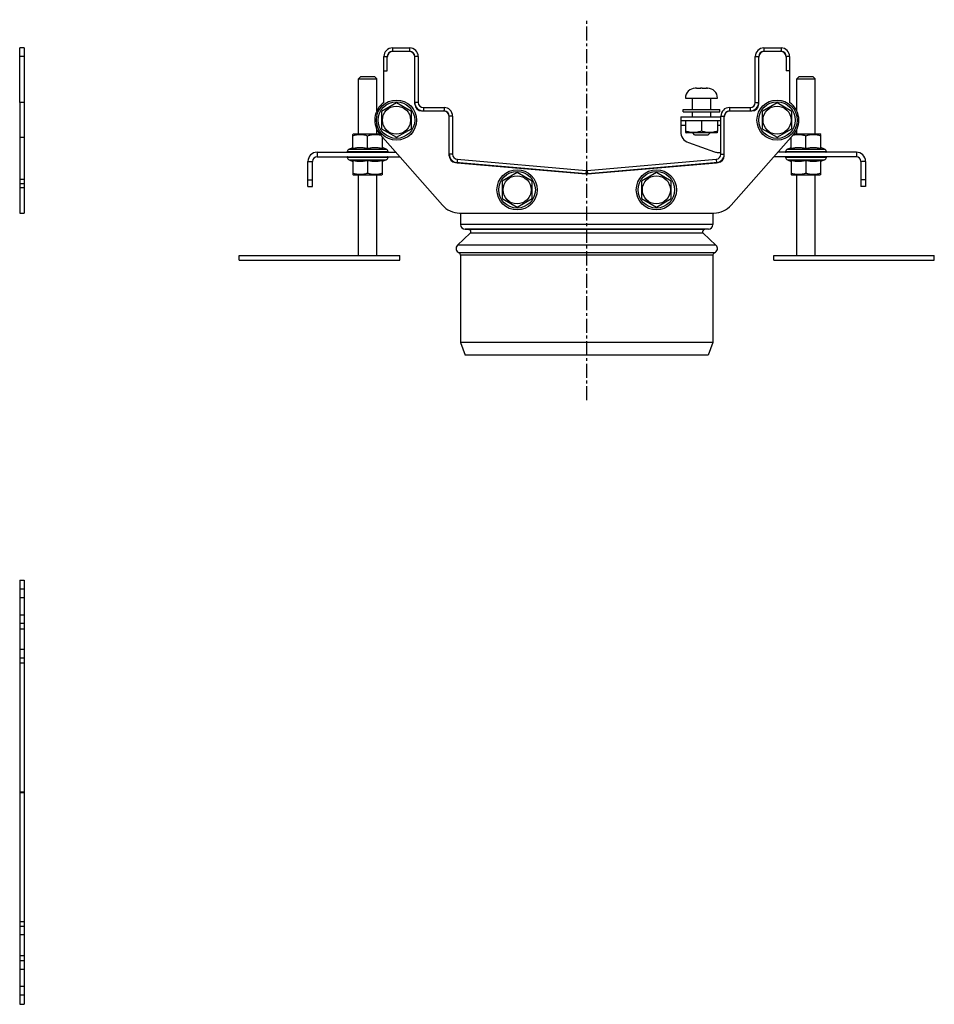
# Model space of a CAD drawing. Units: millimetres. Extents: x -181 to 735, y -289 to 200.
# Drawn here: x 337 to 735, y -230 to 200 of the extents above; entities that cross this region are included whole.
import ezdxf

# ---------------------------------------------------------------- set-up
doc = ezdxf.new("R2010")
doc.units = ezdxf.units.MM
doc.header["$LTSCALE"] = 16.335
doc.linetypes.add('CENTER', pattern=[0.6, 0.375, -0.075, 0.075, -0.075])
doc.layers.get('0').update_dxf_attribs({"linetype": 'CONTINUOUS'})
doc.layers.add('AXES', color=7, linetype='CONTINUOUS')

msp = doc.modelspace()

# ---------------------------------------------------------------- linework, layer by layer
at = {"color": 7, "linetype": 'Continuous'}
for p, q in [((338.53, 187.27), (336.53, 187.27)), ((336.53, 163.52), (336.53, 187.27)), ((338.53, 187.27), (338.53, 163.52)), ((499.12, 187.27), (506.62, 187.27)), ((499.12, 185.77), (506.62, 185.77)), ((661.12, 187.27), (668.62, 187.27)), ((661.12, 185.77), (668.62, 185.77)), ((495.37, 163.52), (495.37, 183.52)), ((496.87, 177.27), (496.87, 183.52)), ((508.87, 162.77), (508.87, 183.52)), ((510.37, 183.52), (510.37, 163.52)), ((657.37, 163.52), (657.37, 183.52)), ((658.87, 162.77), (658.87, 183.52)), ((670.87, 183.52), (670.87, 177.27)), ((672.37, 183.52), (672.37, 163.52)), ((495.37, 177.27), (496.87, 177.27)), ((672.37, 177.27), (670.87, 177.27)), ((485.27, 174.77), (484.27, 173.77)), ((484.27, 173.77), (492.27, 173.77)), ((485.27, 174.77), (491.27, 174.77)), ((491.27, 174.77), (492.27, 173.77)), ((676.47, 174.77), (675.47, 173.77)), ((675.47, 173.77), (683.47, 173.77)), ((676.47, 174.77), (682.47, 174.77)), ((682.47, 174.77), (683.47, 173.77)), ((631.39, 169.67), (631.19, 169.67)), ((631.39, 169.67), (631.39, 169.67)), ((631.67, 169.67), (631.68, 169.67)), ((631.76, 169.67), (633.57, 169.67)), ((634.26, 169.67), (636.03, 169.67)), ((636.11, 169.67), (636.12, 169.67)), ((636.39, 169.67), (636.39, 169.67)), ((636.39, 169.67), (636.59, 169.67)), ((500.87, 163.28), (494.37, 159.52)), ((507.37, 159.52), (500.87, 163.28)), ((666.87, 163.28), (660.37, 159.52)), ((673.37, 159.52), (666.87, 163.28)), ((494.37, 159.52), (494.37, 152.02)), ((507.37, 152.02), (507.37, 159.52)), ((511.87, 159.77), (521.62, 159.77)), ((512.62, 161.27), (521.62, 161.27)), ((646.12, 161.27), (655.12, 161.27)), ((646.12, 159.77), (655.87, 159.77)), ((660.37, 159.52), (660.37, 152.02)), ((673.37, 152.02), (673.37, 159.52)), ((523.87, 140.27), (523.87, 157.52)), ((525.37, 157.52), (525.37, 140.95)), ((624.87, 157.17), (624.87, 150.7)), ((624.87, 157.17), (642.37, 157.17)), ((624.87, 155.67), (642.37, 155.67)), ((633.89, 155.67), (633.89, 150.97)), ((642.37, 140.95), (642.37, 157.52)), ((643.87, 140.27), (643.87, 157.52)), ((494.37, 152.02), (500.87, 148.27)), ((500.87, 148.27), (507.37, 152.02)), ((626.89, 150.97), (626.89, 150.35)), ((626.89, 150.35), (627.2, 150.17)), ((640.89, 150.35), (640.59, 150.17)), ((640.89, 150.35), (640.89, 150.97)), ((660.37, 152.02), (666.87, 148.27)), ((666.87, 148.27), (673.37, 152.02)), ((481.77, 149.55), (482.15, 149.77)), ((481.77, 143.39), (481.77, 149.55)), ((482.15, 149.77), (493.51, 149.77)), ((488.27, 143.39), (488.27, 148.97)), ((520.88, 118.66), (493.74, 149.49)), ((494.77, 143.39), (494.77, 148.32)), ((640.59, 150.17), (627.2, 150.17)), ((628.2, 145.99), (639.56, 141.96)), ((630.89, 149.37), (630.09, 150.17)), ((630.89, 149.37), (636.89, 149.37)), ((636.89, 149.37), (637.69, 150.17)), ((674, 149.49), (646.86, 118.66)), ((672.97, 143.39), (672.97, 148.32)), ((674.23, 149.77), (685.59, 149.77)), ((679.47, 143.39), (679.47, 148.97)), ((685.97, 149.55), (685.59, 149.77)), ((685.97, 143.39), (685.97, 149.55)), ((466.27, 141.77), (500.54, 141.77)), ((480.2, 143.14), (481.77, 143.85)), ((496.34, 143.14), (494.77, 143.85)), ((701.47, 141.77), (667.2, 141.77)), ((671.4, 143.14), (672.97, 143.85)), ((687.54, 143.14), (685.97, 143.85)), ((462.27, 126.77), (462.27, 137.77)), ((464.27, 126.77), (464.27, 137.77)), ((466.27, 139.77), (502.3, 139.77)), ((480.2, 138.4), (481.77, 137.69)), ((481.77, 138.15), (481.77, 131.99)), ((488.27, 138.15), (488.27, 132.57)), ((496.34, 138.4), (494.77, 137.69)), ((494.77, 131.99), (494.77, 138.15)), ((527.42, 138.71), (583.67, 133.79)), ((584.07, 133.79), (640.32, 138.71)), ((641.23, 141.67), (642.37, 141.67)), ((701.47, 139.77), (665.44, 139.77)), ((671.4, 138.4), (672.97, 137.69)), ((672.97, 138.15), (672.97, 131.99)), ((679.47, 138.15), (679.47, 132.57)), ((687.54, 138.4), (685.97, 137.69)), ((685.97, 131.99), (685.97, 138.15)), ((703.47, 137.77), (703.47, 126.77)), ((705.47, 137.77), (705.47, 126.77)), ((583.61, 132.29), (526.61, 137.28)), ((527.29, 137.22), (583.54, 132.29)), ((641.13, 137.28), (584.13, 132.29)), ((584.2, 132.29), (640.45, 137.22)), ((481.77, 131.99), (482.15, 131.77)), ((494.39, 131.77), (482.15, 131.77)), ((494.77, 131.99), (494.39, 131.77)), ((553.49, 132.9), (546.99, 129.15)), ((546.99, 129.15), (546.99, 121.64)), ((559.99, 129.15), (553.49, 132.9)), ((559.99, 121.64), (559.99, 129.15)), ((614.25, 132.9), (607.75, 129.15)), ((607.75, 129.15), (607.75, 121.64)), ((620.75, 129.15), (614.25, 132.9)), ((620.75, 121.64), (620.75, 129.15)), ((672.97, 131.99), (673.35, 131.77)), ((685.59, 131.77), (673.35, 131.77)), ((685.97, 131.99), (685.59, 131.77)), ((462.27, 126.77), (464.27, 126.77)), ((705.47, 126.77), (703.47, 126.77)), ((546.99, 121.64), (553.49, 117.89)), ((553.49, 117.89), (559.99, 121.64)), ((607.75, 121.64), (614.25, 117.89)), ((614.25, 117.89), (620.75, 121.64)), ((528.39, 115.27), (639.35, 115.27)), ((528.87, 115.27), (528.87, 110.2)), ((638.87, 115.27), (638.87, 110.2)), ((338.53, -48.77), (336.53, -48.77)), ((336.53, -48.77), (336.53, -225.77)), ((338.53, -48.77), (338.53, -225.77)), ((338.53, -63.77), (336.53, -63.77)), ((338.53, -78.77), (336.53, -78.77)), ((338.53, -195.77), (336.53, -195.77)), ((338.53, -210.77), (336.53, -210.77)), ((338.53, -225.77), (336.53, -225.77))]:
    msp.add_line(p, q, dxfattribs=at)
at = {"color": 9, "linetype": 'Continuous'}
for p, q in [((499.12, 187.27), (499.12, 185.77)), ((506.62, 187.27), (506.62, 185.77)), ((661.12, 187.27), (661.12, 185.77)), ((668.62, 187.27), (668.62, 185.77)), ((338.53, 183.52), (336.53, 183.52)), ((495.37, 183.52), (496.87, 183.52)), ((510.37, 183.52), (508.87, 183.52)), ((657.37, 183.52), (658.87, 183.52)), ((672.37, 183.52), (670.87, 183.52)), ((510.37, 163.52), (508.87, 163.52)), ((657.37, 163.52), (658.87, 163.52)), ((512.62, 161.27), (512.62, 159.77)), ((521.62, 161.27), (521.62, 159.77)), ((646.12, 161.27), (646.12, 159.77)), ((655.12, 161.27), (655.12, 159.77)), ((525.37, 157.52), (523.87, 157.52)), ((642.37, 157.52), (643.87, 157.52)), ((626.89, 153.42), (624.87, 153.42)), ((642.37, 153.42), (640.89, 153.42)), ((466.27, 141.77), (466.27, 139.77)), ((479.35, 142.07), (497.19, 142.07)), ((480.2, 143.14), (496.34, 143.14)), ((670.55, 142.07), (688.39, 142.07)), ((671.4, 143.14), (687.54, 143.14)), ((701.47, 141.77), (701.47, 139.77)), ((462.27, 137.77), (464.27, 137.77)), ((497.19, 139.47), (479.35, 139.47)), ((480.2, 138.4), (496.34, 138.4)), ((525.37, 140.95), (523.87, 140.95)), ((527.42, 138.71), (527.29, 137.22)), ((640.32, 138.71), (640.45, 137.22)), ((642.37, 140.95), (643.87, 140.95)), ((688.39, 139.47), (670.55, 139.47)), ((671.4, 138.4), (687.54, 138.4)), ((705.47, 137.77), (703.47, 137.77)), ((583.67, 133.79), (583.54, 132.29)), ((584.07, 133.79), (584.2, 132.29)), ((462.27, 129.77), (464.27, 129.77)), ((705.47, 129.77), (703.47, 129.77)), ((338.53, -52.52), (336.53, -52.52)), ((338.53, -60.02), (336.53, -60.02)), ((336.53, -66.02), (338.53, -66.02)), ((338.53, -75.02), (336.53, -75.02)), ((336.53, -80.82), (338.53, -80.82)), ((336.53, -137.07), (338.53, -137.07)), ((336.53, -137.46), (338.53, -137.46)), ((336.53, -193.71), (338.53, -193.71)), ((338.53, -199.52), (336.53, -199.52)), ((336.53, -208.52), (338.53, -208.52)), ((338.53, -214.52), (336.53, -214.52)), ((338.53, -222.02), (336.53, -222.02))]:
    msp.add_line(p, q, dxfattribs=at)
at = {"color": 7, "linetype": 'Continuous'}
for centre, radius in [((500.87, 155.77), 8.77), ((666.87, 155.77), 8.77), ((500.87, 155.77), 6.12), ((666.87, 155.77), 6.12), ((553.49, 125.39), 8.77), ((614.25, 125.39), 8.77), ((553.49, 125.39), 6.12), ((614.25, 125.39), 6.12)]:
    msp.add_circle(centre, radius, dxfattribs=at)
at = {"color": 9, "linetype": 'Continuous'}
for centre, radius in [((500.87, 155.77), 8.77), ((500.87, 155.77), 7.96), ((666.87, 155.77), 8.77), ((666.87, 155.77), 7.96), ((553.49, 125.39), 8.77), ((553.49, 125.39), 7.96), ((614.25, 125.39), 8.77), ((614.25, 125.39), 7.96)]:
    msp.add_circle(centre, radius, dxfattribs=at)
at = {"color": 7, "linetype": 'Continuous'}
for centre, radius, start, end in [((499.12, 183.52), 3.75, 90, 180), ((499.37, 183.27), 2.5, 90, 180), ((499.12, 183.52), 2.25, 90, 180), ((506.37, 183.27), 2.5, 0, 90), ((506.62, 183.52), 3.75, 0, 90), ((506.62, 183.52), 2.25, 0, 90), ((661.12, 183.52), 3.75, 90, 180), ((661.37, 183.27), 2.5, 90, 180), ((661.12, 183.52), 2.25, 90, 180), ((668.37, 183.27), 2.5, 0, 90), ((668.62, 183.52), 3.75, 0, 90), ((668.62, 183.52), 2.25, 0, 90), ((631.76, 149.47), 20.2, 89.9959, 90.2261), ((636.03, 149.47), 20.2, 89.7739, 90.0041), ((500.87, 155.77), 9.5, 125.3765, 221.3616), ((512.62, 163.52), 3.75, 180, 270), ((512.62, 163.52), 2.25, 180, 270), ((655.12, 163.52), 3.75, 270, 360), ((655.12, 163.52), 2.25, 270, 360), ((666.87, 155.77), 9.5, 318.6384, 54.6235), ((511.87, 162.77), 3, 180, 270), ((521.37, 157.27), 2.5, 0, 90), ((521.62, 157.52), 3.75, 0, 90), ((521.62, 157.52), 2.25, 0, 90), ((646.12, 157.52), 3.75, 90, 180), ((646.37, 157.27), 2.5, 90, 180), ((646.12, 157.52), 2.25, 90, 180), ((655.87, 162.77), 3, 270, 360), ((629.87, 150.7), 5, 180, 250.4633), ((466.27, 137.77), 4, 90, 180), ((479.59, 142.02), 0.25, 168.463, 270), ((480.82, 141.77), 1.5, 114.3886, 168.463), ((495.72, 141.77), 1.5, 11.537, 65.6114), ((496.94, 142.02), 0.25, 270, 11.537), ((641.23, 146.67), 5, 250.4633, 270), ((670.79, 142.02), 0.25, 168.463, 270), ((672.02, 141.77), 1.5, 114.3886, 168.463), ((686.92, 141.77), 1.5, 11.537, 65.6114), ((688.14, 142.02), 0.25, 270, 11.537), ((701.47, 137.77), 4, 0, 90), ((466.27, 137.77), 2, 90, 180), ((479.59, 139.52), 0.25, 90, 191.537), ((480.82, 139.77), 1.5, 191.537, 245.6114), ((495.72, 139.77), 1.5, 294.3886, 348.463), ((496.94, 139.52), 0.25, 348.463, 90), ((527.62, 140.95), 3.75, 180, 265), ((526.87, 140.27), 3, 180, 265), ((527.62, 140.95), 2.25, 180, 265), ((640.12, 140.95), 2.25, 275, 360), ((640.12, 140.95), 3.75, 275, 360), ((640.87, 140.27), 3, 275, 360), ((670.79, 139.52), 0.25, 90, 191.537), ((672.02, 139.77), 1.5, 191.537, 245.6114), ((686.92, 139.77), 1.5, 294.3886, 348.463), ((688.14, 139.52), 0.25, 348.463, 90), ((701.47, 137.77), 2, 0, 90), ((583.87, 136.03), 2.25, 265, 275), ((583.87, 136.03), 3.75, 265, 275), ((583.87, 135.28), 3, 265, 275), ((528.39, 125.27), 10, 221.3616, 270), ((639.35, 125.27), 10, 270, 318.6384)]:
    msp.add_arc(centre, radius, start, end, dxfattribs=at)
for points in [[(631.76, 169.67), (631.64, 169.67), (631.52, 169.67), (631.39, 169.67)], [(633.89, 169.67), (633.77, 169.67), (633.65, 169.67), (633.53, 169.67)], [(634.26, 169.67), (634.14, 169.67), (634.02, 169.67), (633.89, 169.67)], [(636.39, 169.67), (636.27, 169.67), (636.15, 169.67), (636.03, 169.67)]]:
    msp.add_open_spline(points, degree=3, dxfattribs=at)
for points, knots in [([(633.89, 150.97), (633.61, 150.88), (633.04, 150.7), (632.17, 150.5), (631.28, 150.38), (630.39, 150.33), (629.5, 150.38), (628.62, 150.5), (627.75, 150.7), (627.18, 150.88), (626.89, 150.97)], [0, 0, 0, 0, 0.125711, 0.250878, 0.375578, 0.5, 0.624422, 0.749122, 0.874289, 1, 1, 1, 1]), ([(640.89, 150.97), (640.61, 150.88), (640.04, 150.7), (639.17, 150.5), (638.28, 150.38), (637.39, 150.33), (636.5, 150.38), (635.62, 150.5), (634.75, 150.7), (634.18, 150.88), (633.89, 150.97)], [0, 0, 0, 0, 0.125711, 0.250878, 0.375578, 0.5, 0.624422, 0.749122, 0.874289, 1, 1, 1, 1]), ([(481.77, 148.97), (482.03, 149.06), (482.56, 149.22), (483.37, 149.41), (484.19, 149.52), (485.02, 149.57), (485.84, 149.52), (486.66, 149.41), (487.47, 149.22), (488.01, 149.06), (488.27, 148.97)], [0, 0, 0, 0, 0.125711, 0.250878, 0.375578, 0.5, 0.624422, 0.749122, 0.874289, 1, 1, 1, 1]), ([(488.27, 148.97), (488.5, 149.05), (488.97, 149.19), (489.68, 149.36), (490.39, 149.49), (491.12, 149.55), (491.84, 149.56), (492.57, 149.5), (493.29, 149.38), (493.76, 149.27), (493.99, 149.21)], [0, 0, 0, 0, 0.125841, 0.251202, 0.376127, 0.500736, 0.62522, 0.749806, 0.874689, 1, 1, 1, 1]), ([(673.75, 149.21), (673.98, 149.27), (674.45, 149.38), (675.17, 149.5), (675.9, 149.56), (676.62, 149.55), (677.34, 149.49), (678.06, 149.36), (678.77, 149.19), (679.24, 149.05), (679.47, 148.97)], [0, 0, 0, 0, 0.125311, 0.250194, 0.37478, 0.499264, 0.623873, 0.748798, 0.874159, 1, 1, 1, 1]), ([(679.47, 148.97), (679.73, 149.06), (680.26, 149.22), (681.07, 149.41), (681.89, 149.52), (682.72, 149.57), (683.54, 149.52), (684.36, 149.41), (685.17, 149.22), (685.71, 149.06), (685.97, 148.97)], [0, 0, 0, 0, 0.125711, 0.250878, 0.375578, 0.5, 0.624422, 0.749122, 0.874289, 1, 1, 1, 1]), ([(481.77, 143.39), (482.04, 143.46), (482.57, 143.59), (483.38, 143.74), (484.2, 143.83), (485.02, 143.86), (485.84, 143.83), (486.66, 143.74), (487.47, 143.59), (488, 143.46), (488.27, 143.39)], [0, 0, 0, 0, 0.125453, 0.250555, 0.375363, 0.5, 0.624637, 0.749445, 0.874547, 1, 1, 1, 1]), ([(488.27, 143.39), (488.54, 143.46), (489.07, 143.59), (489.88, 143.74), (490.7, 143.83), (491.52, 143.86), (492.34, 143.83), (493.16, 143.74), (493.97, 143.59), (494.5, 143.46), (494.77, 143.39)], [0, 0, 0, 0, 0.125453, 0.250555, 0.375363, 0.5, 0.624637, 0.749445, 0.874547, 1, 1, 1, 1]), ([(672.97, 143.39), (673.24, 143.46), (673.77, 143.59), (674.58, 143.74), (675.4, 143.83), (676.22, 143.86), (677.04, 143.83), (677.86, 143.74), (678.67, 143.59), (679.2, 143.46), (679.47, 143.39)], [0, 0, 0, 0, 0.125453, 0.250555, 0.375363, 0.5, 0.624637, 0.749445, 0.874547, 1, 1, 1, 1]), ([(679.47, 143.39), (679.74, 143.46), (680.27, 143.59), (681.08, 143.74), (681.9, 143.83), (682.72, 143.86), (683.54, 143.83), (684.36, 143.74), (685.17, 143.59), (685.7, 143.46), (685.97, 143.39)], [0, 0, 0, 0, 0.125453, 0.250555, 0.375363, 0.5, 0.624637, 0.749445, 0.874547, 1, 1, 1, 1]), ([(488.27, 138.15), (488, 138.08), (487.47, 137.95), (486.66, 137.81), (485.84, 137.71), (485.02, 137.68), (484.2, 137.71), (483.38, 137.81), (482.57, 137.95), (482.04, 138.08), (481.77, 138.15)], [0, 0, 0, 0, 0.125453, 0.250555, 0.375363, 0.5, 0.624637, 0.749445, 0.874547, 1, 1, 1, 1]), ([(494.77, 138.15), (494.5, 138.08), (493.97, 137.95), (493.16, 137.81), (492.34, 137.71), (491.52, 137.68), (490.7, 137.71), (489.88, 137.81), (489.07, 137.95), (488.54, 138.08), (488.27, 138.15)], [0, 0, 0, 0, 0.125453, 0.250555, 0.375363, 0.5, 0.624637, 0.749445, 0.874547, 1, 1, 1, 1]), ([(679.47, 138.15), (679.2, 138.08), (678.67, 137.95), (677.86, 137.81), (677.04, 137.71), (676.22, 137.68), (675.4, 137.71), (674.58, 137.81), (673.77, 137.95), (673.24, 138.08), (672.97, 138.15)], [0, 0, 0, 0, 0.125453, 0.250555, 0.375363, 0.5, 0.624637, 0.749445, 0.874547, 1, 1, 1, 1]), ([(685.97, 138.15), (685.7, 138.08), (685.17, 137.95), (684.36, 137.81), (683.54, 137.71), (682.72, 137.68), (681.9, 137.71), (681.08, 137.81), (680.27, 137.95), (679.74, 138.08), (679.47, 138.15)], [0, 0, 0, 0, 0.125453, 0.250555, 0.375363, 0.5, 0.624637, 0.749445, 0.874547, 1, 1, 1, 1]), ([(488.27, 132.57), (488.01, 132.48), (487.47, 132.32), (486.66, 132.14), (485.84, 132.02), (485.02, 131.98), (484.19, 132.02), (483.37, 132.14), (482.56, 132.32), (482.03, 132.48), (481.77, 132.57)], [0, 0, 0, 0, 0.125711, 0.250878, 0.375578, 0.5, 0.624422, 0.749122, 0.874289, 1, 1, 1, 1]), ([(494.77, 132.57), (494.51, 132.48), (493.97, 132.32), (493.16, 132.14), (492.34, 132.02), (491.52, 131.98), (490.69, 132.02), (489.87, 132.14), (489.06, 132.32), (488.53, 132.48), (488.27, 132.57)], [0, 0, 0, 0, 0.125711, 0.250878, 0.375578, 0.5, 0.624422, 0.749122, 0.874289, 1, 1, 1, 1]), ([(679.47, 132.57), (679.21, 132.48), (678.67, 132.32), (677.86, 132.14), (677.04, 132.02), (676.22, 131.98), (675.39, 132.02), (674.57, 132.14), (673.76, 132.32), (673.23, 132.48), (672.97, 132.57)], [0, 0, 0, 0, 0.125711, 0.250878, 0.375578, 0.5, 0.624422, 0.749122, 0.874289, 1, 1, 1, 1]), ([(685.97, 132.57), (685.71, 132.48), (685.17, 132.32), (684.36, 132.14), (683.54, 132.02), (682.72, 131.98), (681.89, 132.02), (681.07, 132.14), (680.26, 132.32), (679.73, 132.48), (679.47, 132.57)], [0, 0, 0, 0, 0.125711, 0.250878, 0.375578, 0.5, 0.624422, 0.749122, 0.874289, 1, 1, 1, 1])]:
    msp.add_open_spline(points, degree=3, knots=knots, dxfattribs=at)
at = {"layer": 'AXES', "color": 7, "linetype": 'CENTER'}
msp.add_line((583.87, 33.63), (583.87, 199.56), dxfattribs=at)
at = {"layer": 'AXES', "color": 7, "linetype": 'Continuous'}
for p, q in [((484.27, 149.77), (484.27, 173.77)), ((492.27, 159.8), (492.27, 173.77)), ((675.47, 159.8), (675.47, 173.77)), ((683.47, 149.77), (683.47, 173.77)), ((631.39, 169.67), (631.19, 169.67)), ((636.59, 169.67), (636.39, 169.67)), ((338.53, 163.52), (336.53, 163.52)), ((336.53, 163.52), (336.53, 115.27)), ((338.53, 163.52), (338.53, 115.27)), ((626.89, 165.37), (640.89, 165.37)), ((629.89, 165.37), (629.89, 160.37)), ((637.89, 165.37), (637.89, 160.37)), ((625.89, 159.37), (625.89, 160.37)), ((625.89, 160.37), (641.89, 160.37)), ((625.89, 159.37), (641.89, 159.37)), ((629.89, 159.37), (629.89, 157.17)), ((637.89, 159.37), (637.89, 157.17)), ((641.89, 159.37), (641.89, 160.37)), ((626.89, 155.67), (626.89, 150.97)), ((640.89, 155.67), (640.89, 150.97)), ((492.27, 149.77), (492.27, 151.74)), ((675.47, 149.77), (675.47, 151.74)), ((484.27, 96.77), (484.27, 131.77)), ((492.27, 96.77), (492.27, 131.77)), ((675.47, 96.77), (675.47, 131.77)), ((683.47, 96.77), (683.47, 131.77)), ((338.53, 126.27), (336.53, 126.27)), ((336.53, 115.27), (338.53, 115.27)), ((530.8, 108.2), (532.4, 108.15)), ((636.94, 108.2), (635.33, 108.15)), ((533.05, 106.42), (527.51, 101.25)), ((634.69, 106.42), (640.23, 101.25)), ((432.27, 94.77), (432.27, 96.77)), ((432.27, 96.77), (502.27, 96.77)), ((432.27, 94.77), (502.27, 94.77)), ((502.27, 94.77), (502.27, 96.77)), ((528.87, 96.95), (528.87, 58.77)), ((638.87, 96.95), (638.87, 58.77)), ((665.47, 96.77), (735.47, 96.77)), ((665.47, 94.77), (665.47, 96.77)), ((665.47, 94.77), (735.47, 94.77)), ((735.47, 94.77), (735.47, 96.77)), ((528.87, 58.77), (530.87, 53.27)), ((638.87, 58.77), (528.87, 58.77)), ((638.87, 58.77), (636.87, 53.27)), ((636.87, 53.27), (530.87, 53.27)), ((336.53, -44.77), (338.53, -44.77)), ((336.53, -44.77), (336.53, -48.77)), ((338.53, -44.77), (338.53, -48.77)), ((336.53, -225.77), (336.53, -229.77)), ((338.53, -225.77), (338.53, -229.77)), ((336.53, -229.77), (338.53, -229.77))]:
    msp.add_line(p, q, dxfattribs=at)
at = {"layer": 'AXES', "color": 9, "linetype": 'Continuous'}
for p, q in [((338.53, 148.21), (336.53, 148.21)), ((338.53, 129.95), (336.53, 129.95)), ((338.53, 127.94), (336.53, 127.94)), ((638.87, 110.2), (528.87, 110.2)), ((636.94, 108.2), (530.8, 108.2)), ((635.33, 108.15), (532.4, 108.15)), ((634.69, 106.42), (533.05, 106.42)), ((640.23, 101.25), (527.51, 101.25)), ((639.54, 97.9), (528.2, 97.9)), ((638.87, 96.95), (528.87, 96.95))]:
    msp.add_line(p, q, dxfattribs=at)
at = {"layer": 'AXES', "color": 7, "linetype": 'Continuous'}
for centre, radius, start, end in [((631.19, 165.37), 4.3, 90, 180), ((636.59, 165.37), 4.3, 0, 90), ((530.87, 110.2), 2, 180, 268), ((532.37, 107.15), 1, 313, 88), ((635.37, 107.15), 1, 92, 227), ((636.87, 110.2), 2, 272, 360), ((528.87, 99.78), 2, 133, 250.5288), ((638.87, 99.78), 2, 289.4712, 47), ((527.87, 96.95), 1, 0, 70.5288), ((639.87, 96.95), 1, 109.4712, 180)]:
    msp.add_arc(centre, radius, start, end, dxfattribs=at)

doc.saveas('drawing.dxf')
